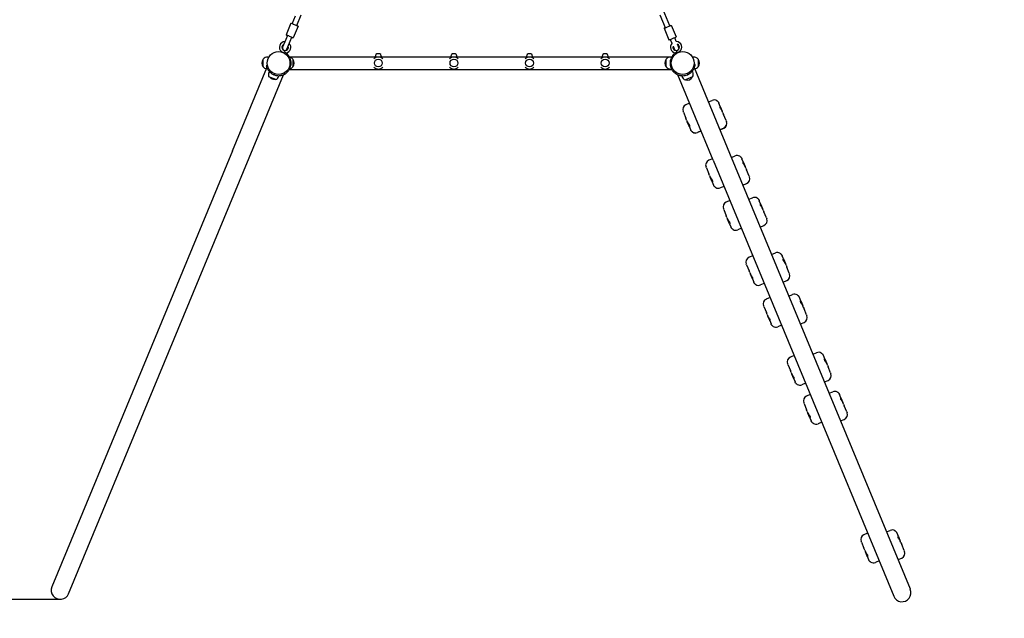
# Model space of a CAD drawing. Units: millimetres. Extents: x -867 to 10445, y -665 to 11721.
# Drawn here: x 3974 to 7256, y 1905 to 3899 of the extents above; entities that cross this region are included whole.
import ezdxf

# ---------------------------------------------------------------- set-up
doc = ezdxf.new("R2010")
doc.units = ezdxf.units.MM
for name, color, linetype in [('Dimensions', 7, 'Continuous'), ('Safetyarea', 131, 'Continuous'), ('Widoczne (ISO)', 255, 'Continuous')]:
    doc.layers.add(name, color=color, linetype=linetype)
doc.styles.get("Standard").update_dxf_attribs({"font": 'arial.ttf'})
doc.dimstyles.new('Leikkiset keinu', dxfattribs={"dimtxt": 150, "dimasz": 2.5, "dimexe": 0.06, "dimexo": 0.625, "dimtad": 0, "dimtih": 1, "dimtoh": 1, "dimdec": 0, "dimtxsty": 'Standard', "dimcen": 2.5, "dimadec": 0, "dimazin": 0, "dimtfac": 1, "dimtmove": 0, "dimatfit": 3, "dimfxl": 1, "dimarcsym": 0})

# ---------------------------------------------------------------- blocks, each defined once
blk = doc.blocks.new('*D8')
at = {"layer": 'Defpoints', "color": 0}
for p in [(4329.4, 10314.7), (-640.2, 445.5), (4329.4, 445.5)]:
    blk.add_point(p, dxfattribs=at)
at = {"layer": 'Dimensions', "color": 0, "lineweight": -2}
for p, q in [((4328.7, 10314.7), (-640.3, 10314.7)), ((-640.2, 10312.2), (-640.2, 5457.3)), ((-640.2, 448), (-640.2, 5302.9)), ((4328.7, 445.5), (-640.3, 445.5))]:
    blk.add_line(p, q, dxfattribs=at)
at = {"layer": 'Dimensions', "color": 0}
for points in [[(-639.8, 10312.2), (-640.6, 10312.2), (-640.2, 10314.7)], [(-640.6, 448), (-639.8, 448), (-640.2, 445.5)]]:
    blk.add_solid(points, dxfattribs=at)
at = {"layer": 'Dimensions', "color": 0, "insert": (-640.2, 5380.1), "char_height": 150, "attachment_point": 5}
blk.add_mtext('9869', dxfattribs=at)
blk = doc.blocks.new('*D9')
at = {"layer": 'Defpoints', "color": 0}
for p in [(575.8, 4199.1), (10445, 4199.1), (10445, -566.5)]:
    blk.add_point(p, dxfattribs=at)
at = {"layer": 'Dimensions', "color": 0, "lineweight": -2}
for p, q in [((575.8, 4198.5), (575.8, -566.5)), ((10445, 4198.5), (10445, -566.5)), ((578.3, -566.5), (5285.9, -566.5)), ((10442.5, -566.5), (5734.9, -566.5))]:
    blk.add_line(p, q, dxfattribs=at)
at = {"layer": 'Dimensions', "color": 0}
for points in [[(578.3, -566), (578.3, -566.9), (575.8, -566.5)], [(10442.5, -566.9), (10442.5, -566), (10445, -566.5)]]:
    blk.add_solid(points, dxfattribs=at)
at = {"layer": 'Dimensions', "color": 0, "insert": (5510.4, -566.5), "char_height": 150, "attachment_point": 5}
blk.add_mtext('9869', dxfattribs=at)
blk = doc.blocks.new('*D10')
at = {"layer": 'Defpoints', "color": 0}
for p in [(136.1, 8800.3), (4106.1, 8800.3), (4109.4, 1967.9)]:
    blk.add_point(p, dxfattribs=at)
at = {"layer": 'Dimensions', "color": 0, "lineweight": -2}
for p, q in [((4105.5, 8800.3), (136.1, 8800.3)), ((136.1, 8797.8), (136.1, 5461.3)), ((136.1, 1970.4), (136.1, 5306.9)), ((4108.8, 1967.9), (136.1, 1967.9))]:
    blk.add_line(p, q, dxfattribs=at)
at = {"layer": 'Dimensions', "color": 0}
for points in [[(136.5, 8797.8), (135.7, 8797.8), (136.1, 8800.3)], [(135.7, 1970.4), (136.5, 1970.4), (136.1, 1967.9)]]:
    blk.add_solid(points, dxfattribs=at)
at = {"layer": 'Dimensions', "color": 0, "insert": (136.1, 5384.1), "char_height": 150, "attachment_point": 5}
blk.add_mtext('6832', dxfattribs=at)
blk = doc.blocks.new('*D11')
at = {"layer": 'Defpoints', "color": 0}
for p in [(2090.2, 3975.9), (8922.6, 3979.2), (8922.6, 53.9)]:
    blk.add_point(p, dxfattribs=at)
at = {"layer": 'Dimensions', "color": 0, "lineweight": -2}
for p, q in [((2090.2, 3975.2), (2090.2, 53.8)), ((8922.6, 3978.5), (8922.6, 53.8)), ((2092.7, 53.9), (5282.4, 53.9)), ((8920.1, 53.9), (5730.4, 53.9))]:
    blk.add_line(p, q, dxfattribs=at)
at = {"layer": 'Dimensions', "color": 0}
for points in [[(2092.7, 54.3), (2092.7, 53.4), (2090.2, 53.9)], [(8920.1, 53.4), (8920.1, 54.3), (8922.6, 53.9)]]:
    blk.add_solid(points, dxfattribs=at)
at = {"layer": 'Dimensions', "color": 0, "insert": (5506.4, 53.9), "char_height": 150, "attachment_point": 5}
blk.add_mtext('6832', dxfattribs=at)

msp = doc.modelspace()

# ---------------------------------------------------------------- linework, layer by layer
at = {"layer": 'Safetyarea', "ltscale": 10, "flags": 128}
msp.add_lwpolyline([(5510.4, 9947.6, 0.543337), (2280.7, 8609.8, 0.543337), (942.9, 5380.1, 0.543337), (2280.7, 2150.4, 0.543337), (5510.4, 812.6, 0.543337), (8740.1, 2150.4, 0.543337), (10077.9, 5380.1, 0.543337), (8740.1, 8609.8, 0.543337)], format="xyb", close=True, dxfattribs=at)
at = {"layer": 'Widoczne (ISO)'}
for p, q in [((4882.6, 3885.4), (4893.5, 3911.8)), ((4897.4, 3879.2), (4912.4, 3915.5)), ((6126.2, 3872.4), (6108.8, 3914.6)), ((6141, 3878.5), (6118.7, 3932.4)), ((4877.9, 3887.2), (4861.9, 3848.4)), ((4901.9, 3877.2), (4885.9, 3838.4)), ((6126.2, 3872.4), (6126.2, 3872.5)), ((6145.6, 3880.6), (6145.6, 3880.5)), ((6145.6, 3880.5), (6161.7, 3841.6)), ((4866.5, 3846.5), (4861.1, 3833.6)), ((4861.9, 3848.4), (4861.8, 3848.3)), ((4875.9, 3827.5), (4881.3, 3840.4)), ((4881.3, 3840.4), (4881.2, 3840.2)), ((6121.6, 3870.5), (6121.6, 3870.6)), ((6121.6, 3870.5), (6137.7, 3831.7)), ((6162.5, 3826.7), (6157.1, 3839.7)), ((4861.1, 3833.6), (4850.3, 3807.5)), ((4865.1, 3801.4), (4875.9, 3827.5)), ((4885.8, 3838.3), (4885.9, 3838.4)), ((6142.3, 3833.5), (6147.7, 3820.6)), ((6147.7, 3820.6), (6147.9, 3820.1)), ((6151.6, 3811.1), (6157.4, 3797.2)), ((6162.7, 3826.2), (6162.5, 3826.7)), ((6172.2, 3803.3), (6166.4, 3817.2)), ((4801, 3774.6), (4804.7, 3774.6)), ((4845.9, 3791.5), (4846.4, 3792.9)), ((4856.9, 3791.6), (4855, 3788)), ((4874, 3775.6), (4874, 3774.4)), ((4874, 3775.6), (6146.7, 3775.6)), ((5168.6, 3785.5), (5168.6, 3785.5)), ((5170.1, 3785.5), (5170.1, 3785.5)), ((5420.6, 3785.5), (5420.6, 3785.5)), ((5422.1, 3785.5), (5422.1, 3785.5)), ((5672.6, 3785.5), (5672.6, 3785.5)), ((5674.1, 3785.5), (5674.1, 3785.5)), ((5924.6, 3785.5), (5924.6, 3785.5)), ((5926.1, 3785.5), (5926.1, 3785.5)), ((6143.7, 3774.6), (6146.8, 3774.6)), ((6146.7, 3774.6), (6146.7, 3775.6)), ((6163.8, 3791.6), (6164.1, 3791.6)), ((6165.9, 3788.1), (6164.1, 3791.6)), ((6174.9, 3791.5), (6174.3, 3792.9)), ((6219.7, 3774.6), (6216, 3774.6)), ((4785.9, 3741.6), (4785.9, 3767.6)), ((4785.9, 3741.6), (4785.9, 3767.6)), ((4800.1, 3745.7), (4796.2, 3744.8)), ((4875, 3754.5), (4879, 3754.5)), ((4884.2, 3767.6), (4884.2, 3741.6)), ((4884.2, 3767.6), (4884.2, 3741.6)), ((6128.5, 3741.6), (6128.5, 3767.6)), ((6128.5, 3741.6), (6128.5, 3767.6)), ((6145.7, 3754.6), (6141.8, 3754.6)), ((6225.5, 3750.3), (6221.5, 3750.7)), ((6234.9, 3767.6), (6234.9, 3741.6)), ((6234.9, 3767.6), (6234.9, 3741.6)), ((4683.3, 3461.7), (4798.1, 3738.9)), ((4738.7, 3438.7), (4853.5, 3715.9)), ((4798.1, 3738.9), (4798.1, 3738.9)), ((4827.8, 3699.7), (4804.7, 3709.2)), ((4804.8, 3722.4), (4806.3, 3726)), ((4822.5, 3719.4), (4821, 3715.9)), ((4837.1, 3709.1), (4838.6, 3712.6)), ((4853.5, 3715.9), (4853.5, 3715.9)), ((4854.9, 3721), (4856.7, 3717.6)), ((4856.9, 3717.6), (4856.7, 3717.6)), ((4874, 3734.7), (4874, 3733.6)), ((4874, 3733.6), (6146.7, 3733.6)), ((6143.7, 3734.6), (6146.8, 3734.6)), ((6146.7, 3733.6), (6146.7, 3734.6)), ((6285.3, 3430.8), (6167.2, 3715.9)), ((6180.5, 3709.9), (6179.4, 3712.8)), ((6216.8, 3708.5), (6192.8, 3698.6)), ((6216.8, 3708.5), (6192.8, 3698.6)), ((6198.2, 3719.4), (6199.7, 3715.8)), ((6217.5, 3725.3), (6216.3, 3728.1)), ((6340.8, 3453.8), (6222.7, 3738.9)), ((6206.6, 3620.8), (6194.4, 3615.7)), ((6269.7, 3625.3), (6282, 3630.3)), ((6309.1, 3609.9), (6304.7, 3620.6)), ((6309.1, 3609.9), (6315.5, 3594.5)), ((6186.1, 3590.6), (6185.1, 3593.2)), ((6186.1, 3590.6), (6194.5, 3570.5)), ((6317.7, 3589.1), (6315.5, 3594.5)), ((6317.7, 3589.1), (6320.2, 3583.2)), ((6328.5, 3563), (6320.2, 3583.2)), ((6196.9, 3564.5), (6194.5, 3570.5)), ((6196.9, 3564.5), (6199.2, 3559.1)), ((6205.5, 3543.8), (6199.2, 3559.1)), ((6205.5, 3543.8), (6210, 3533.1)), ((6328.5, 3563), (6329.6, 3560.5)), ((6329.6, 3560.5), (6329.8, 3559.9)), ((6210, 3533.1), (6210.2, 3532.5)), ((6244.9, 3528.4), (6232.7, 3523.3)), ((6245.2, 3527.8), (6232.9, 3522.7)), ((6308, 3532.9), (6320.2, 3537.9)), ((6308.2, 3532.3), (6320.5, 3537.4)), ((4683.3, 3461.7), (4081.7, 2009.4)), ((6942.4, 2001.4), (6340.8, 3453.8)), ((6346.3, 3440.5), (6358.5, 3445.6)), ((4137.1, 1986.4), (4738.7, 3438.7)), ((6283.2, 3436), (6270.9, 3430.9)), ((6285.3, 3430.8), (6886.9, 1978.5)), ((6385.7, 3425.1), (6381.2, 3435.8)), ((6385.7, 3425.1), (6392, 3409.8)), ((6262.7, 3405.9), (6261.6, 3408.4)), ((6262.7, 3405.9), (6271, 3385.7)), ((6273.5, 3379.8), (6271, 3385.7)), ((6273.5, 3379.8), (6275.7, 3374.4)), ((6394.3, 3404.4), (6392, 3409.8)), ((6394.3, 3404.4), (6396.7, 3398.4)), ((6405.1, 3378.3), (6396.7, 3398.4)), ((6282.1, 3359), (6275.7, 3374.4)), ((6282.1, 3359), (6286.5, 3348.3)), ((6384.5, 3348.1), (6396.8, 3353.2)), ((6405.1, 3378.3), (6406.1, 3375.7)), ((6321.5, 3343.6), (6309.2, 3338.5)), ((6341, 3296.3), (6328.8, 3291.3)), ((6404.1, 3300.8), (6416.4, 3305.9)), ((6443.5, 3285.4), (6439.1, 3296.1)), ((6443.5, 3285.4), (6449.9, 3270.1)), ((6320.5, 3266.2), (6319.5, 3268.7)), ((6320.5, 3266.2), (6328.9, 3246.1)), ((6452.1, 3264.7), (6449.9, 3270.1)), ((6452.1, 3264.7), (6454.6, 3258.7)), ((6462.9, 3238.6), (6454.6, 3258.7)), ((6331.3, 3240.1), (6328.9, 3246.1)), ((6331.3, 3240.1), (6333.6, 3234.7)), ((6339.9, 3219.3), (6333.6, 3234.7)), ((6339.9, 3219.3), (6344.3, 3208.7)), ((6462.9, 3238.6), (6464, 3236)), ((6379.3, 3204), (6367.1, 3198.9)), ((6442.4, 3208.4), (6454.6, 3213.5)), ((6480.2, 3117.1), (6492.5, 3122.2)), ((6396.6, 3082.5), (6395.5, 3085)), ((6417.1, 3112.6), (6404.9, 3107.6)), ((6519.6, 3101.8), (6515.2, 3112.4)), ((6519.6, 3101.8), (6526, 3086.4)), ((6528.2, 3081), (6526, 3086.4)), ((6396.6, 3082.5), (6404.9, 3062.4)), ((6407.4, 3056.4), (6404.9, 3062.4)), ((6407.4, 3056.4), (6409.6, 3051)), ((6528.2, 3081), (6530.7, 3075)), ((6539, 3054.9), (6530.7, 3075)), ((6539, 3054.9), (6540.1, 3052.4)), ((6416, 3035.6), (6409.6, 3051)), ((6416, 3035.6), (6420.4, 3025)), ((6455.4, 3020.3), (6443.1, 3015.2)), ((6518.5, 3024.7), (6530.7, 3029.8)), ((6474.8, 2973.5), (6462.5, 2968.4)), ((6537.9, 2978), (6550.1, 2983)), ((6577.2, 2962.6), (6572.8, 2973.3)), ((6577.2, 2962.6), (6583.6, 2947.2)), ((6454.2, 2943.3), (6453.2, 2945.9)), ((6454.2, 2943.3), (6462.6, 2923.2)), ((6465.1, 2917.2), (6462.6, 2923.2)), ((6585.8, 2941.8), (6583.6, 2947.2)), ((6585.8, 2941.8), (6588.3, 2935.9)), ((6596.6, 2915.7), (6588.3, 2935.9)), ((6465.1, 2917.2), (6467.3, 2911.8)), ((6473.7, 2896.5), (6467.3, 2911.8)), ((6473.7, 2896.5), (6478.1, 2885.8)), ((6576.1, 2885.6), (6588.4, 2890.6)), ((6596.6, 2915.7), (6597.7, 2913.2)), ((6513, 2881.1), (6500.8, 2876)), ((6618, 2784.5), (6630.2, 2789.6)), ((6554.9, 2780.1), (6542.6, 2775)), ((6657.4, 2769.2), (6652.9, 2779.8)), ((6657.4, 2769.2), (6663.7, 2753.8)), ((6534.4, 2749.9), (6533.3, 2752.4)), ((6534.4, 2749.9), (6542.7, 2729.8)), ((6545.2, 2723.8), (6542.7, 2729.8)), ((6545.2, 2723.8), (6547.4, 2718.4)), ((6666, 2748.4), (6663.7, 2753.8)), ((6666, 2748.4), (6668.4, 2742.4)), ((6676.8, 2722.3), (6668.4, 2742.4)), ((6553.8, 2703), (6547.4, 2718.4)), ((6553.8, 2703), (6558.2, 2692.4)), ((6656.2, 2692.1), (6668.5, 2697.2)), ((6676.8, 2722.3), (6677.8, 2719.8)), ((6593.2, 2687.7), (6580.9, 2682.6)), ((6671.8, 2654.6), (6684, 2659.7)), ((6608.7, 2650.1), (6596.5, 2645.1)), ((6711.2, 2639.2), (6706.8, 2649.9)), ((6711.2, 2639.2), (6717.5, 2623.9)), ((6588.2, 2620), (6587.1, 2622.5)), ((6588.2, 2620), (6596.5, 2599.8)), ((6599, 2593.9), (6596.5, 2599.8)), ((6599, 2593.9), (6601.2, 2588.5)), ((6719.8, 2618.5), (6717.5, 2623.9)), ((6719.8, 2618.5), (6722.2, 2612.5)), ((6730.6, 2592.4), (6722.2, 2612.5)), ((6730.6, 2592.4), (6731.6, 2589.8)), ((6607.6, 2573.1), (6601.2, 2588.5)), ((6607.6, 2573.1), (6612, 2562.4)), ((6710.1, 2562.2), (6722.3, 2567.3)), ((6647, 2557.7), (6634.7, 2552.7)), ((6800, 2188.2), (6787.8, 2183.1)), ((6863.1, 2192.7), (6875.4, 2197.7)), ((6902.5, 2177.3), (6898.1, 2188)), ((6902.5, 2177.3), (6908.9, 2161.9)), ((6779.5, 2158), (6778.5, 2160.6)), ((6779.5, 2158), (6787.9, 2137.9)), ((6790.3, 2131.9), (6787.9, 2137.9)), ((6911.1, 2156.5), (6908.9, 2161.9)), ((6911.1, 2156.5), (6913.6, 2150.6)), ((6921.9, 2130.4), (6913.6, 2150.6)), ((6790.3, 2131.9), (6792.6, 2126.5)), ((6798.9, 2111.2), (6792.6, 2126.5)), ((6798.9, 2111.2), (6803.4, 2100.5)), ((6901.4, 2100.3), (6913.6, 2105.3)), ((6921.9, 2130.4), (6923, 2127.9)), ((6838.3, 2095.8), (6826.1, 2090.7))]:
    msp.add_line(p, q, dxfattribs=at)
for centre, radius in [((4837, 3754.6), 38), ((4837, 3754.6), 38), ((6183.7, 3754.6), 38), ((6183.7, 3754.6), 38), ((5169.4, 3754.6), 13), ((5169.4, 3754.6), 13), ((5421.4, 3754.6), 13), ((5421.4, 3754.6), 13), ((5673.4, 3754.6), 13), ((5673.4, 3754.6), 13), ((5925.4, 3754.6), 13), ((5925.4, 3754.6), 13)]:
    msp.add_circle(centre, radius, dxfattribs=at)
for centre, radius, start, end in [((4858.9, 3807.2), 19, 92.4011, 229.3581), ((4858.9, 3807.2), 11, 114.1583, 20.8418), ((4857.7, 3804.4), 8, 157.5, 245.7551), ((4858.9, 3807.2), 19, 279.0405, 42.599), ((6161.9, 3807.2), 19, 136.9004, 260.9583), ((6161.9, 3807.2), 11, 158.5884, 66.4117), ((6161.9, 3807.2), 19, 310.642, 88.0997), ((4801, 3754.6), 20, 90, 139.4584), ((4857.7, 3804.4), 8, 249.2449, 337.5), ((4869, 3754.6), 20, 40.5416, 74.5959), ((5169.4, 3754.6), 20, 42.8494, 137.1506), ((5169.4, 3771.6), 14, 93.0709, 124.7719), ((5169.4, 3771.6), 14, 86.9247, 93.0753), ((5169.4, 3771.6), 14, 55.2281, 86.9291), ((5421.4, 3754.6), 20, 42.8494, 137.1506), ((5421.4, 3771.6), 14, 93.0709, 124.7719), ((5421.4, 3771.6), 14, 86.9247, 93.0753), ((5421.4, 3771.6), 14, 55.2281, 86.9291), ((5673.4, 3754.6), 20, 42.8494, 137.1506), ((5673.4, 3771.6), 14, 93.0709, 124.7719), ((5673.4, 3771.6), 14, 86.9247, 93.0753), ((5673.4, 3771.6), 14, 55.2281, 86.9291), ((5925.4, 3754.6), 20, 42.8494, 137.1506), ((5925.4, 3771.6), 14, 93.0709, 124.7719), ((5925.4, 3771.6), 14, 86.9247, 93.0753), ((5925.4, 3771.6), 14, 55.2281, 86.9291), ((6143.7, 3754.6), 20, 90, 139.4584), ((6219.7, 3754.6), 20, 40.5416, 90), ((4801, 3754.6), 20, 139.4584, 220.5416), ((4801, 3754.6), 20, 220.5416, 256.8801), ((4869, 3754.6), 20, 285.4041, 319.4584), ((4837, 3754.6), 42, 359.7332, 0), ((4869, 3754.6), 20, 319.4584, 40.5416), ((5169.4, 3754.6), 20, 222.8494, 317.1506), ((5421.4, 3754.6), 20, 222.8494, 317.1506), ((5673.4, 3754.6), 20, 222.8494, 317.1506), ((5925.4, 3754.6), 20, 222.8494, 317.1506), ((6143.7, 3754.6), 20, 139.4584, 220.5416), ((6143.7, 3754.6), 20, 220.5416, 270), ((6183.7, 3754.6), 42, 179.7332, 180), ((6219.7, 3754.6), 20, 283.1199, 319.4584), ((6219.7, 3754.6), 20, 319.4584, 40.5416), ((4821, 3715.7), 17.5, 157.5, 201.9153), ((4835.7, 3736.1), 40.1, 223.8173, 239.1828), ((4837, 3754.6), 42, 247.2683, 247.7318), ((4821, 3715.7), 17.5, 293.0847, 337.5), ((6199, 3717.6), 20, 202.5, 251.9584), ((6199, 3717.6), 20, 251.9584, 333.0416), ((6183.7, 3754.6), 42, 292.2331, 292.5), ((6199, 3717.6), 20, 333.0416, 22.5), ((4825, 3740.5), 40.1, 255.8172, 271.1827), ((6201, 3599.8), 17.2, 112.5, 202.5), ((6288.6, 3614.4), 17.2, 59.3369, 112.5), ((6313.6, 3553.9), 17.2, 292.5, 22.5), ((6313.9, 3553.3), 17.2, 292.5, 22.5), ((6226.1, 3539.3), 17.2, 239.3369, 292.5), ((6226.3, 3538.7), 17.2, 239.3369, 292.5), ((6365.1, 3429.6), 17.2, 59.3369, 112.5), ((6277.5, 3415), 17.2, 112.5, 202.5), ((6390.2, 3369.1), 17.2, 292.5, 22.5), ((6302.6, 3354.5), 17.2, 239.3369, 292.5), ((6335.4, 3275.3), 17.2, 112.5, 202.5), ((6423, 3290), 17.2, 59.3369, 112.5), ((6448, 3229.4), 17.2, 292.5, 22.5), ((6360.5, 3214.8), 17.2, 239.3369, 292.5), ((6499.1, 3106.3), 17.2, 59.3369, 112.5), ((6411.5, 3091.6), 17.2, 112.5, 202.5), ((6524.1, 3045.8), 17.2, 292.5, 22.5), ((6436.5, 3031.1), 17.2, 239.3369, 292.5), ((6469.1, 2952.5), 17.2, 112.5, 202.5), ((6556.7, 2967.1), 17.2, 59.3369, 112.5), ((6581.8, 2906.6), 17.2, 292.5, 22.5), ((6494.2, 2892), 17.2, 239.3369, 292.5), ((6636.8, 2773.7), 17.2, 59.3369, 112.5), ((6549.2, 2759), 17.2, 112.5, 202.5), ((6661.9, 2713.2), 17.2, 292.5, 22.5), ((6574.3, 2698.5), 17.2, 239.3369, 292.5), ((6690.6, 2643.7), 17.2, 59.3369, 112.5), ((6603.1, 2629.1), 17.2, 112.5, 202.5), ((6715.7, 2583.2), 17.2, 292.5, 22.5), ((6628.1, 2568.6), 17.2, 239.3369, 292.5), ((6882, 2181.8), 17.2, 59.3369, 112.5), ((6794.4, 2167.2), 17.2, 112.5, 202.5), ((6907, 2121.3), 17.2, 292.5, 22.5), ((6819.5, 2106.7), 17.2, 239.3369, 292.5), ((4109.4, 1997.9), 30, 157.5, 337.5), ((6914.6, 1989.9), 30, 202.5, 22.5)]:
    msp.add_arc(centre, radius, start, end, dxfattribs=at)
for centre, major_axis, ratio, start_param, end_param in [((4889.9, 3882.2), (12, -5), 0.008586, 0, 3.141593), ((6133.6, 3875.5), (12, 5), 0.007652, 3.141593, 6.283185), ((6133.6, 3875.6), (-12, -5), 0.007652, 5.375263, 6.283185), ((6133.6, 3875.5), (7.39, 3.06), 0.007652, 3.141593, 6.283185), ((6133.6, 3875.6), (12, 5), 0.007652, 0, 0.907923), ((4873.8, 3843.3), (-12, 5), 0.008586, 0, 0.907923), ((4873.9, 3843.4), (12, -5), 0.008586, 0, 3.141593), ((4873.8, 3843.3), (12, -5), 0.008586, 5.375263, 6.283185), ((6149.7, 3836.7), (12, 5), 0.007652, 3.141593, 6.283185)]:
    msp.add_ellipse(centre, major_axis=major_axis, ratio=ratio, start_param=start_param, end_param=end_param, dxfattribs=at)
for points, knots in [([(4851.6, 3789.7), (4850.9, 3789.9), (4850.2, 3790.3), (4848.9, 3791), (4848.3, 3791.4), (4847.4, 3792), (4847, 3792.3), (4846.6, 3792.7), (4846.5, 3792.7), (4846.5, 3792.8)], [0.9108212, 0.9108212, 0.9108212, 0.9108212, 1.1384844, 1.1384844, 1.3661477, 1.3661477, 1.593895, 1.593895, 1.7233648, 1.7233648, 1.7233648, 1.7233648]), ([(4855.3, 3788.5), (4854.9, 3788.6), (4854.3, 3788.8), (4853.1, 3789.1), (4852.3, 3789.4), (4851.6, 3789.7)], [4.1505167, 4.1505167, 4.1505167, 4.1505167, 4.3264427, 4.3264427, 4.554106, 4.554106, 4.554106, 4.554106]), ([(4879, 3754.6), (4879, 3757.3), (4878.8, 3760), (4877.7, 3765.7), (4876.7, 3768.7), (4875, 3772.7), (4874.4, 3773.9), (4873.1, 3776.2), (4872.4, 3777.3), (4870.9, 3779.5), (4870.1, 3780.5), (4868.6, 3782.3), (4867.9, 3783.1), (4865.8, 3785.2), (4864.4, 3786.5), (4861.9, 3788.4), (4860.8, 3789.2), (4858.9, 3790.5), (4858.1, 3790.9), (4857.2, 3791.4), (4856.9, 3791.6), (4856.9, 3791.6)], [5.75265, 5.75265, 5.75265, 5.75265, 6.541055, 6.541055, 7.47387, 7.47387, 7.872617, 7.872617, 8.271364, 8.271364, 8.670111, 8.670111, 9.068858, 9.068858, 9.835546, 9.835546, 10.602233, 10.602233, 11.36892, 11.36892, 12.135607, 12.135607, 12.135607, 12.135607]), ([(5161.4, 3783.1), (5161.4, 3783.1), (5161.3, 3782.8), (5161, 3782), (5160.8, 3781.3), (5160.3, 3779.9), (5160, 3778.9), (5159.4, 3777.1), (5159.2, 3776.3), (5159, 3775.6)], [2.613788, 2.613788, 2.613788, 2.613788, 2.933911, 2.933911, 3.254034, 3.254034, 3.589904, 3.589904, 3.823502, 3.823502, 3.823502, 3.823502]), ([(5179.8, 3775.6), (5179.6, 3776.3), (5179.4, 3777.1), (5178.8, 3778.9), (5178.5, 3779.9), (5178, 3781.3), (5177.8, 3782), (5177.4, 3782.8), (5177.4, 3783.1), (5177.4, 3783.1)], [1.404075, 1.404075, 1.404075, 1.404075, 1.637673, 1.637673, 1.973543, 1.973543, 2.293665, 2.293665, 2.613788, 2.613788, 2.613788, 2.613788]), ([(5413.4, 3783.1), (5413.4, 3783.1), (5413.3, 3782.8), (5413, 3782), (5412.8, 3781.3), (5412.3, 3779.9), (5412, 3778.9), (5411.4, 3777.1), (5411.2, 3776.3), (5411, 3775.6)], [2.613788, 2.613788, 2.613788, 2.613788, 2.933911, 2.933911, 3.254034, 3.254034, 3.589904, 3.589904, 3.823502, 3.823502, 3.823502, 3.823502]), ([(5431.8, 3775.6), (5431.6, 3776.3), (5431.4, 3777.1), (5430.8, 3778.9), (5430.5, 3779.9), (5430, 3781.3), (5429.8, 3782), (5429.4, 3782.8), (5429.4, 3783.1), (5429.4, 3783.1)], [1.404075, 1.404075, 1.404075, 1.404075, 1.637673, 1.637673, 1.973543, 1.973543, 2.293665, 2.293665, 2.613788, 2.613788, 2.613788, 2.613788]), ([(5665.4, 3783.1), (5665.4, 3783.1), (5665.3, 3782.8), (5665, 3782), (5664.8, 3781.3), (5664.3, 3779.9), (5664, 3778.9), (5663.4, 3777.1), (5663.2, 3776.3), (5663, 3775.6)], [2.613788, 2.613788, 2.613788, 2.613788, 2.933911, 2.933911, 3.254034, 3.254034, 3.589904, 3.589904, 3.823502, 3.823502, 3.823502, 3.823502]), ([(5683.8, 3775.6), (5683.6, 3776.3), (5683.4, 3777.1), (5682.8, 3778.9), (5682.5, 3779.9), (5682, 3781.3), (5681.8, 3782), (5681.4, 3782.8), (5681.4, 3783.1), (5681.4, 3783.1)], [1.404075, 1.404075, 1.404075, 1.404075, 1.637673, 1.637673, 1.973543, 1.973543, 2.293665, 2.293665, 2.613788, 2.613788, 2.613788, 2.613788]), ([(5917.4, 3783.1), (5917.4, 3783.1), (5917.3, 3782.8), (5917, 3782), (5916.8, 3781.3), (5916.3, 3779.9), (5916, 3778.9), (5915.4, 3777.1), (5915.2, 3776.3), (5915, 3775.6)], [2.613788, 2.613788, 2.613788, 2.613788, 2.933911, 2.933911, 3.254034, 3.254034, 3.589904, 3.589904, 3.823502, 3.823502, 3.823502, 3.823502]), ([(5935.8, 3775.6), (5935.6, 3776.3), (5935.4, 3777.1), (5934.8, 3778.9), (5934.5, 3779.9), (5934, 3781.3), (5933.8, 3782), (5933.4, 3782.8), (5933.4, 3783.1), (5933.4, 3783.1)], [1.404075, 1.404075, 1.404075, 1.404075, 1.637673, 1.637673, 1.973543, 1.973543, 2.293665, 2.293665, 2.613788, 2.613788, 2.613788, 2.613788]), ([(6163.8, 3791.6), (6163.7, 3791.5), (6163.5, 3791.4), (6162.8, 3791), (6162.1, 3790.6), (6160.2, 3789.3), (6159, 3788.6), (6156.5, 3786.6), (6155.1, 3785.4), (6153, 3783.2), (6152.3, 3782.4), (6150.7, 3780.6), (6150, 3779.6), (6148.5, 3777.5), (6147.8, 3776.4), (6146.5, 3774.1), (6145.9, 3772.9), (6144.1, 3768.9), (6143.2, 3765.9), (6142, 3760.2), (6141.7, 3757.5), (6141.7, 3754.7)], [12.537655, 12.537655, 12.537655, 12.537655, 12.928661, 12.928661, 13.695348, 13.695348, 14.462035, 14.462035, 15.228723, 15.228723, 15.62747, 15.62747, 16.026216, 16.026216, 16.424963, 16.424963, 16.82371, 16.82371, 17.756526, 17.756526, 18.544931, 18.544931, 18.544931, 18.544931]), ([(6165.6, 3792.8), (6165.5, 3792.8), (6165.5, 3792.8), (6164.9, 3793), (6164.4, 3793.2), (6163.6, 3793.3), (6163.3, 3793.3), (6163, 3793.3)], [0.47778, 0.47778, 0.47778, 0.47778, 0.4951508, 0.4951508, 0.6487887, 0.6487887, 0.7448124, 0.7448124, 0.7448124, 0.7448124]), ([(6169.2, 3789.7), (6168.5, 3789.4), (6167.7, 3789.1), (6166.5, 3788.8), (6166, 3788.7), (6165.6, 3788.6)], [2.7324636, 2.7324636, 2.7324636, 2.7324636, 2.9601268, 2.9601268, 3.1129226, 3.1129226, 3.1129226, 3.1129226]), ([(6169.2, 3789.7), (6169.2, 3789.7), (6169.2, 3789.7), (6169.2, 3789.7), (6169.2, 3789.7), (6169.2, 3789.7), (6169.2, 3789.7), (6169.2, 3789.7), (6169.2, 3789.7), (6169.2, 3789.7), (6169.2, 3789.7), (6169.2, 3789.7), (6169.2, 3789.7), (6169.2, 3789.7), (6169.2, 3789.7), (6169.2, 3789.7), (6169.2, 3789.7), (6169.2, 3789.7), (6169.1, 3789.7), (6169.1, 3789.7), (6169.1, 3789.7), (6169.1, 3789.7), (6169.1, 3789.7), (6169.1, 3789.7), (6169.1, 3789.7), (6169, 3789.8), (6169, 3789.8), (6168.9, 3789.9), (6168.8, 3790), (6168.7, 3790.1), (6168.7, 3790.2), (6168.4, 3790.4), (6168.3, 3790.6), (6167.9, 3791), (6167.7, 3791.2), (6167.5, 3791.4)], [-0.0000043, -0.0000043, -0.0000043, -0.0000043, 0, 0, 0.0000095, 0.0000095, 0.0000234, 0.0000234, 0.0000511, 0.0000511, 0.0001066, 0.0001066, 0.0002176, 0.0002176, 0.0004396, 0.0004396, 0.0008836, 0.0008836, 0.0017716, 0.0017716, 0.0035476, 0.0035476, 0.0070995, 0.0070995, 0.0142034, 0.0142034, 0.0284112, 0.0284112, 0.0568268, 0.0568268, 0.0796037, 0.0796037, 0.1592124, 0.1592124, 0.2390555, 0.2390555, 0.2390555, 0.2390555]), ([(6174.3, 3792.8), (6174.2, 3792.7), (6174.1, 3792.7), (6173.7, 3792.3), (6173.3, 3792), (6172.5, 3791.4), (6171.9, 3791), (6170.6, 3790.3), (6169.9, 3789.9), (6169.2, 3789.7)], [1.9199199, 1.9199199, 1.9199199, 1.9199199, 2.0493897, 2.0493897, 2.2771371, 2.2771371, 2.5048003, 2.5048003, 2.7324636, 2.7324636, 2.7324636, 2.7324636]), ([(4796.2, 3744.8), (4796.2, 3744.8), (4796.3, 3744.5), (4796.6, 3743.4), (4796.8, 3742.5), (4797.5, 3740.4), (4798, 3739), (4799.3, 3736), (4800.2, 3734.3), (4801.8, 3731.7), (4802.4, 3730.8), (4803.8, 3728.9), (4804.6, 3727.9), (4806.3, 3725.9), (4807.2, 3725), (4809.1, 3723.1), (4810.1, 3722.3), (4813.5, 3719.6), (4816.2, 3718), (4819.6, 3716.3), (4820.2, 3716.1), (4820.8, 3715.8)], [10.561578, 10.561578, 10.561578, 10.561578, 11.311097, 11.311097, 12.060617, 12.060617, 12.810137, 12.810137, 13.559656, 13.559656, 13.948615, 13.948615, 14.337574, 14.337574, 14.726533, 14.726533, 15.115492, 15.115492, 16.037471, 16.037471, 16.230112, 16.230112, 16.230112, 16.230112]), ([(4856.9, 3717.6), (4857, 3717.6), (4857.2, 3717.7), (4858, 3718.1), (4858.7, 3718.6), (4860.6, 3719.8), (4861.7, 3720.5), (4864.3, 3722.5), (4865.6, 3723.7), (4867.7, 3725.9), (4868.5, 3726.7), (4870, 3728.5), (4870.8, 3729.5), (4872.3, 3731.6), (4873, 3732.7), (4874.3, 3735.1), (4874.9, 3736.2), (4876.6, 3740.2), (4877.6, 3743.2), (4878.8, 3748.9), (4879, 3751.6), (4879, 3754.4)], [12.537655, 12.537655, 12.537655, 12.537655, 12.928661, 12.928661, 13.695348, 13.695348, 14.462035, 14.462035, 15.228723, 15.228723, 15.62747, 15.62747, 16.026216, 16.026216, 16.424963, 16.424963, 16.82371, 16.82371, 17.756526, 17.756526, 18.544931, 18.544931, 18.544931, 18.544931]), ([(6141.7, 3754.6), (6141.7, 3751.8), (6142, 3749.1), (6143.1, 3743.4), (6144.1, 3740.4), (6145.8, 3736.4), (6146.4, 3735.2), (6147.7, 3732.9), (6148.4, 3731.8), (6149.9, 3729.6), (6150.6, 3728.7), (6152.1, 3726.8), (6152.9, 3726), (6155, 3723.9), (6156.3, 3722.7), (6158.9, 3720.7), (6160, 3719.9), (6161.9, 3718.7), (6162.6, 3718.2), (6163.4, 3717.8), (6163.6, 3717.7), (6163.7, 3717.6)], [5.75265, 5.75265, 5.75265, 5.75265, 6.541055, 6.541055, 7.47387, 7.47387, 7.872617, 7.872617, 8.271364, 8.271364, 8.670111, 8.670111, 9.068858, 9.068858, 9.835546, 9.835546, 10.602233, 10.602233, 11.36892, 11.36892, 11.829495, 11.829495, 11.829495, 11.829495]), ([(6199.8, 3715.7), (6202.3, 3716.8), (6204.7, 3718.1), (6209.6, 3721.3), (6212, 3723.4), (6215, 3726.5), (6215.8, 3727.5), (6217.5, 3729.6), (6218.3, 3730.6), (6219.7, 3732.8), (6220.3, 3733.9), (6221.4, 3736), (6221.9, 3737), (6223.1, 3739.7), (6223.7, 3741.5), (6224.5, 3744.6), (6224.8, 3745.9), (6225.2, 3748.1), (6225.3, 3749), (6225.5, 3750.1), (6225.5, 3750.3), (6225.5, 3750.3)], [5.75265, 5.75265, 5.75265, 5.75265, 6.541055, 6.541055, 7.47387, 7.47387, 7.872617, 7.872617, 8.271364, 8.271364, 8.670111, 8.670111, 9.068858, 9.068858, 9.835546, 9.835546, 10.602233, 10.602233, 11.36892, 11.36892, 12.135607, 12.135607, 12.135607, 12.135607]), ([(4821.1, 3715.7), (4821.7, 3715.4), (4822.4, 3715.2), (4826, 3713.9), (4829, 3713.2), (4833.3, 3712.7), (4834.6, 3712.6), (4837.2, 3712.5), (4838.6, 3712.6), (4841.1, 3712.7), (4842.4, 3712.9), (4844.8, 3713.2), (4845.9, 3713.5), (4848.8, 3714.2), (4850.6, 3714.8), (4853.7, 3715.9), (4855, 3716.5), (4856.3, 3717.2), (4856.6, 3717.4), (4856.9, 3717.6)], [4.892611, 4.892611, 4.892611, 4.892611, 5.085252, 5.085252, 6.007231, 6.007231, 6.39619, 6.39619, 6.785149, 6.785149, 7.174108, 7.174108, 7.563067, 7.563067, 8.312586, 8.312586, 9.062106, 9.062106, 9.308227, 9.308227, 9.308227, 9.308227]), ([(6163.7, 3717.6), (6165, 3716.9), (6166.4, 3716.2), (6168.9, 3715.2), (6170, 3714.8), (6172.3, 3714.1), (6173.5, 3713.8), (6176, 3713.2), (6177.3, 3713), (6179.9, 3712.7), (6181.3, 3712.6), (6185.6, 3712.5), (6188.7, 3712.7), (6194.5, 3713.9), (6197.1, 3714.6), (6199.6, 3715.7)], [14.566344, 14.566344, 14.566344, 14.566344, 15.228723, 15.228723, 15.62747, 15.62747, 16.026216, 16.026216, 16.424963, 16.424963, 16.82371, 16.82371, 17.756526, 17.756526, 18.544931, 18.544931, 18.544931, 18.544931]), ([(6297.4, 3629.2), (6298.1, 3628.8), (6298.8, 3628.3), (6300.1, 3627.2), (6300.7, 3626.7), (6301.7, 3625.5), (6302.2, 3624.9), (6303.1, 3623.7), (6303.4, 3623.1), (6304.1, 3621.8), (6304.4, 3621.2), (6304.7, 3620.6)], [0.7609721, 0.7609721, 0.7609721, 0.7609721, 0.8979224, 0.8979224, 1.0348726, 1.0348726, 1.1718229, 1.1718229, 1.3087732, 1.3087732, 1.4457234, 1.4457234, 1.4457234, 1.4457234]), ([(6315.5, 3594.5), (6315.3, 3595), (6315, 3595.5), (6314.3, 3596.8), (6313.8, 3597.6), (6312.4, 3599.6), (6311.4, 3600.9), (6310.1, 3602.8), (6309.4, 3603.8), (6308.4, 3606), (6308.3, 3606.9), (6308.2, 3608.4), (6308.3, 3609.2), (6308.6, 3609.9), (6308.8, 3610.1), (6309, 3610.1), (6309.1, 3610), (6309.1, 3609.9)], [-2.504007, -2.504007, -2.504007, -2.504007, -2.314343, -2.314343, -2.033806, -2.033806, -1.569041, -1.569041, -1.281788, -1.281788, -0.98409, -0.98409, -0.514898, -0.514898, -0.215552, -0.215552, 0, 0, 0, 0]), ([(6199.2, 3559.1), (6199.4, 3558.6), (6199.6, 3558.1), (6200.3, 3556.8), (6200.8, 3556.1), (6202.3, 3554), (6203.2, 3552.8), (6204.6, 3550.9), (6205.3, 3549.9), (6206.2, 3547.6), (6206.4, 3546.8), (6206.5, 3545.3), (6206.3, 3544.5), (6206, 3543.7), (6205.9, 3543.6), (6205.7, 3543.6), (6205.6, 3543.6), (6205.5, 3543.8)], [-2.504007, -2.504007, -2.504007, -2.504007, -2.314343, -2.314343, -2.033806, -2.033806, -1.569041, -1.569041, -1.281788, -1.281788, -0.98409, -0.98409, -0.514898, -0.514898, -0.215552, -0.215552, 0, 0, 0, 0]), ([(6217.3, 3524.4), (6216.5, 3524.9), (6215.8, 3525.4), (6214.6, 3526.4), (6214, 3527), (6212.9, 3528.1), (6212.4, 3528.7), (6211.6, 3529.9), (6211.2, 3530.6), (6210.5, 3531.8), (6210.2, 3532.5), (6210, 3533.1)], [0.7609721, 0.7609721, 0.7609721, 0.7609721, 0.8979224, 0.8979224, 1.0348726, 1.0348726, 1.1718229, 1.1718229, 1.3087732, 1.3087732, 1.4457234, 1.4457234, 1.4457234, 1.4457234]), ([(6217.5, 3523.8), (6216.8, 3524.3), (6216.1, 3524.8), (6214.8, 3525.8), (6214.2, 3526.4), (6213.2, 3527.5), (6212.7, 3528.1), (6211.8, 3529.4), (6211.4, 3530), (6210.8, 3531.2), (6210.5, 3531.9), (6210.2, 3532.5)], [0.7609721, 0.7609721, 0.7609721, 0.7609721, 0.8979224, 0.8979224, 1.0348726, 1.0348726, 1.1718229, 1.1718229, 1.3087732, 1.3087732, 1.4457234, 1.4457234, 1.4457234, 1.4457234]), ([(6373.9, 3444.5), (6374.7, 3444), (6375.4, 3443.5), (6376.6, 3442.5), (6377.2, 3441.9), (6378.3, 3440.8), (6378.7, 3440.2), (6379.6, 3438.9), (6380, 3438.3), (6380.7, 3437.1), (6381, 3436.4), (6381.2, 3435.8)], [0.7609721, 0.7609721, 0.7609721, 0.7609721, 0.8979224, 0.8979224, 1.0348726, 1.0348726, 1.1718229, 1.1718229, 1.3087732, 1.3087732, 1.4457234, 1.4457234, 1.4457234, 1.4457234]), ([(6392, 3409.8), (6391.8, 3410.2), (6391.6, 3410.8), (6390.8, 3412), (6390.3, 3412.8), (6388.9, 3414.9), (6387.9, 3416.1), (6386.6, 3418), (6385.9, 3419), (6385, 3421.2), (6384.8, 3422.1), (6384.7, 3423.6), (6384.9, 3424.4), (6385.2, 3425.1), (6385.3, 3425.3), (6385.5, 3425.3), (6385.6, 3425.3), (6385.7, 3425.1)], [-2.504007, -2.504007, -2.504007, -2.504007, -2.314343, -2.314343, -2.033806, -2.033806, -1.569041, -1.569041, -1.281788, -1.281788, -0.98409, -0.98409, -0.514898, -0.514898, -0.215552, -0.215552, 0, 0, 0, 0]), ([(6275.7, 3374.4), (6275.9, 3373.9), (6276.2, 3373.3), (6276.9, 3372.1), (6277.4, 3371.3), (6278.8, 3369.2), (6279.8, 3368), (6281.1, 3366.1), (6281.8, 3365.1), (6282.8, 3362.9), (6282.9, 3362), (6283, 3360.5), (6282.8, 3359.7), (6282.5, 3359), (6282.4, 3358.8), (6282.2, 3358.8), (6282.1, 3358.9), (6282.1, 3359)], [-2.504007, -2.504007, -2.504007, -2.504007, -2.314343, -2.314343, -2.033806, -2.033806, -1.569041, -1.569041, -1.281788, -1.281788, -0.98409, -0.98409, -0.514898, -0.514898, -0.215552, -0.215552, 0, 0, 0, 0]), ([(6293.8, 3339.6), (6293.1, 3340.1), (6292.4, 3340.6), (6291.1, 3341.6), (6290.5, 3342.2), (6289.4, 3343.4), (6289, 3344), (6288.1, 3345.2), (6287.7, 3345.8), (6287.1, 3347), (6286.8, 3347.7), (6286.5, 3348.3)], [0.7609721, 0.7609721, 0.7609721, 0.7609721, 0.8979224, 0.8979224, 1.0348726, 1.0348726, 1.1718229, 1.1718229, 1.3087732, 1.3087732, 1.4457234, 1.4457234, 1.4457234, 1.4457234]), ([(6431.8, 3304.8), (6432.5, 3304.4), (6433.2, 3303.9), (6434.5, 3302.8), (6435.1, 3302.2), (6436.1, 3301.1), (6436.6, 3300.5), (6437.5, 3299.3), (6437.8, 3298.7), (6438.5, 3297.4), (6438.8, 3296.8), (6439.1, 3296.1)], [0.7609721, 0.7609721, 0.7609721, 0.7609721, 0.8979224, 0.8979224, 1.0348726, 1.0348726, 1.1718229, 1.1718229, 1.3087732, 1.3087732, 1.4457234, 1.4457234, 1.4457234, 1.4457234]), ([(6449.9, 3270.1), (6449.7, 3270.6), (6449.4, 3271.1), (6448.7, 3272.4), (6448.2, 3273.2), (6446.8, 3275.2), (6445.8, 3276.4), (6444.4, 3278.4), (6443.8, 3279.3), (6442.8, 3281.6), (6442.7, 3282.4), (6442.6, 3284), (6442.7, 3284.7), (6443, 3285.5), (6443.2, 3285.6), (6443.4, 3285.7), (6443.4, 3285.6), (6443.5, 3285.4)], [-2.504007, -2.504007, -2.504007, -2.504007, -2.314343, -2.314343, -2.033806, -2.033806, -1.569041, -1.569041, -1.281788, -1.281788, -0.98409, -0.98409, -0.514898, -0.514898, -0.215552, -0.215552, 0, 0, 0, 0]), ([(6333.6, 3234.7), (6333.8, 3234.2), (6334, 3233.7), (6334.7, 3232.4), (6335.2, 3231.6), (6336.7, 3229.6), (6337.6, 3228.3), (6339, 3226.4), (6339.6, 3225.4), (6340.6, 3223.2), (6340.7, 3222.3), (6340.8, 3220.8), (6340.7, 3220.1), (6340.4, 3219.3), (6340.3, 3219.1), (6340.1, 3219.1), (6340, 3219.2), (6339.9, 3219.3)], [-2.504007, -2.504007, -2.504007, -2.504007, -2.314343, -2.314343, -2.033806, -2.033806, -1.569041, -1.569041, -1.281788, -1.281788, -0.98409, -0.98409, -0.514898, -0.514898, -0.215552, -0.215552, 0, 0, 0, 0]), ([(6351.7, 3200), (6350.9, 3200.4), (6350.2, 3200.9), (6348.9, 3202), (6348.4, 3202.5), (6347.3, 3203.7), (6346.8, 3204.3), (6346, 3205.5), (6345.6, 3206.1), (6344.9, 3207.4), (6344.6, 3208), (6344.3, 3208.7)], [0.7609721, 0.7609721, 0.7609721, 0.7609721, 0.8979224, 0.8979224, 1.0348726, 1.0348726, 1.1718229, 1.1718229, 1.3087732, 1.3087732, 1.4457234, 1.4457234, 1.4457234, 1.4457234]), ([(6507.8, 3121.1), (6508.6, 3120.7), (6509.3, 3120.2), (6510.6, 3119.1), (6511.2, 3118.6), (6512.2, 3117.4), (6512.7, 3116.8), (6513.5, 3115.6), (6513.9, 3115), (6514.6, 3113.7), (6514.9, 3113.1), (6515.2, 3112.4)], [0.7609721, 0.7609721, 0.7609721, 0.7609721, 0.8979224, 0.8979224, 1.0348726, 1.0348726, 1.1718229, 1.1718229, 1.3087732, 1.3087732, 1.4457234, 1.4457234, 1.4457234, 1.4457234]), ([(6526, 3086.4), (6525.7, 3086.9), (6525.5, 3087.4), (6524.8, 3088.7), (6524.3, 3089.5), (6522.9, 3091.5), (6521.9, 3092.7), (6520.5, 3094.7), (6519.9, 3095.6), (6518.9, 3097.9), (6518.8, 3098.8), (6518.7, 3100.3), (6518.8, 3101), (6519.1, 3101.8), (6519.3, 3101.9), (6519.5, 3102), (6519.5, 3101.9), (6519.6, 3101.8)], [-2.504007, -2.504007, -2.504007, -2.504007, -2.314343, -2.314343, -2.033806, -2.033806, -1.569041, -1.569041, -1.281788, -1.281788, -0.98409, -0.98409, -0.514898, -0.514898, -0.215552, -0.215552, 0, 0, 0, 0]), ([(6409.6, 3051), (6409.9, 3050.5), (6410.1, 3050), (6410.8, 3048.7), (6411.3, 3047.9), (6412.7, 3045.9), (6413.7, 3044.7), (6415.1, 3042.7), (6415.7, 3041.7), (6416.7, 3039.5), (6416.8, 3038.6), (6416.9, 3037.1), (6416.8, 3036.4), (6416.5, 3035.6), (6416.3, 3035.4), (6416.1, 3035.4), (6416.1, 3035.5), (6416, 3035.6)], [-2.504007, -2.504007, -2.504007, -2.504007, -2.314343, -2.314343, -2.033806, -2.033806, -1.569041, -1.569041, -1.281788, -1.281788, -0.98409, -0.98409, -0.514898, -0.514898, -0.215552, -0.215552, 0, 0, 0, 0]), ([(6427.8, 3016.3), (6427, 3016.7), (6426.3, 3017.2), (6425, 3018.3), (6424.4, 3018.8), (6423.4, 3020), (6422.9, 3020.6), (6422.1, 3021.8), (6421.7, 3022.4), (6421, 3023.7), (6420.7, 3024.3), (6420.4, 3025)], [0.7609721, 0.7609721, 0.7609721, 0.7609721, 0.8979224, 0.8979224, 1.0348726, 1.0348726, 1.1718229, 1.1718229, 1.3087732, 1.3087732, 1.4457234, 1.4457234, 1.4457234, 1.4457234]), ([(6565.5, 2981.9), (6566.2, 2981.5), (6566.9, 2981), (6568.2, 2979.9), (6568.8, 2979.4), (6569.9, 2978.2), (6570.3, 2977.6), (6571.2, 2976.4), (6571.6, 2975.8), (6572.3, 2974.5), (6572.5, 2973.9), (6572.8, 2973.3)], [0.7609721, 0.7609721, 0.7609721, 0.7609721, 0.8979224, 0.8979224, 1.0348726, 1.0348726, 1.1718229, 1.1718229, 1.3087732, 1.3087732, 1.4457234, 1.4457234, 1.4457234, 1.4457234]), ([(6583.6, 2947.2), (6583.4, 2947.7), (6583.1, 2948.2), (6582.4, 2949.5), (6581.9, 2950.3), (6580.5, 2952.3), (6579.5, 2953.6), (6578.2, 2955.5), (6577.5, 2956.5), (6576.5, 2958.7), (6576.4, 2959.6), (6576.3, 2961.1), (6576.5, 2961.9), (6576.8, 2962.6), (6576.9, 2962.8), (6577.1, 2962.8), (6577.2, 2962.7), (6577.2, 2962.6)], [-2.504007, -2.504007, -2.504007, -2.504007, -2.314343, -2.314343, -2.033806, -2.033806, -1.569041, -1.569041, -1.281788, -1.281788, -0.98409, -0.98409, -0.514898, -0.514898, -0.215552, -0.215552, 0, 0, 0, 0]), ([(6467.3, 2911.8), (6467.5, 2911.3), (6467.7, 2910.8), (6468.5, 2909.5), (6469, 2908.8), (6470.4, 2906.7), (6471.4, 2905.5), (6472.7, 2903.6), (6473.4, 2902.6), (6474.3, 2900.3), (6474.5, 2899.5), (6474.6, 2898), (6474.4, 2897.2), (6474.1, 2896.4), (6474, 2896.3), (6473.8, 2896.3), (6473.7, 2896.3), (6473.7, 2896.5)], [-2.504007, -2.504007, -2.504007, -2.504007, -2.314343, -2.314343, -2.033806, -2.033806, -1.569041, -1.569041, -1.281788, -1.281788, -0.98409, -0.98409, -0.514898, -0.514898, -0.215552, -0.215552, 0, 0, 0, 0]), ([(6485.4, 2877.1), (6484.6, 2877.6), (6484, 2878.1), (6482.7, 2879.1), (6482.1, 2879.7), (6481, 2880.8), (6480.6, 2881.4), (6479.7, 2882.6), (6479.3, 2883.3), (6478.6, 2884.5), (6478.3, 2885.2), (6478.1, 2885.8)], [0.7609721, 0.7609721, 0.7609721, 0.7609721, 0.8979224, 0.8979224, 1.0348726, 1.0348726, 1.1718229, 1.1718229, 1.3087732, 1.3087732, 1.4457234, 1.4457234, 1.4457234, 1.4457234]), ([(6645.6, 2788.5), (6646.4, 2788.1), (6647.1, 2787.6), (6648.3, 2786.5), (6648.9, 2786), (6650, 2784.8), (6650.5, 2784.2), (6651.3, 2783), (6651.7, 2782.4), (6652.4, 2781.1), (6652.7, 2780.5), (6652.9, 2779.8)], [0.7609721, 0.7609721, 0.7609721, 0.7609721, 0.8979224, 0.8979224, 1.0348726, 1.0348726, 1.1718229, 1.1718229, 1.3087732, 1.3087732, 1.4457234, 1.4457234, 1.4457234, 1.4457234]), ([(6663.7, 2753.8), (6663.5, 2754.3), (6663.3, 2754.8), (6662.6, 2756.1), (6662.1, 2756.9), (6660.6, 2758.9), (6659.6, 2760.1), (6658.3, 2762.1), (6657.6, 2763), (6656.7, 2765.3), (6656.5, 2766.2), (6656.4, 2767.7), (6656.6, 2768.4), (6656.9, 2769.2), (6657, 2769.3), (6657.2, 2769.4), (6657.3, 2769.3), (6657.4, 2769.2)], [-2.504007, -2.504007, -2.504007, -2.504007, -2.314343, -2.314343, -2.033806, -2.033806, -1.569041, -1.569041, -1.281788, -1.281788, -0.98409, -0.98409, -0.514898, -0.514898, -0.215552, -0.215552, 0, 0, 0, 0]), ([(6547.4, 2718.4), (6547.6, 2717.9), (6547.9, 2717.4), (6548.6, 2716.1), (6549.1, 2715.3), (6550.5, 2713.3), (6551.5, 2712.1), (6552.8, 2710.1), (6553.5, 2709.2), (6554.5, 2706.9), (6554.6, 2706), (6554.7, 2704.5), (6554.6, 2703.8), (6554.2, 2703), (6554.1, 2702.9), (6553.9, 2702.8), (6553.8, 2702.9), (6553.8, 2703)], [-2.504007, -2.504007, -2.504007, -2.504007, -2.314343, -2.314343, -2.033806, -2.033806, -1.569041, -1.569041, -1.281788, -1.281788, -0.98409, -0.98409, -0.514898, -0.514898, -0.215552, -0.215552, 0, 0, 0, 0]), ([(6565.5, 2683.7), (6564.8, 2684.1), (6564.1, 2684.6), (6562.8, 2685.7), (6562.2, 2686.2), (6561.2, 2687.4), (6560.7, 2688), (6559.8, 2689.2), (6559.4, 2689.8), (6558.8, 2691.1), (6558.5, 2691.7), (6558.2, 2692.4)], [0.7609721, 0.7609721, 0.7609721, 0.7609721, 0.8979224, 0.8979224, 1.0348726, 1.0348726, 1.1718229, 1.1718229, 1.3087732, 1.3087732, 1.4457234, 1.4457234, 1.4457234, 1.4457234]), ([(6699.4, 2658.6), (6700.2, 2658.1), (6700.9, 2657.6), (6702.2, 2656.6), (6702.7, 2656), (6703.8, 2654.9), (6704.3, 2654.3), (6705.1, 2653.1), (6705.5, 2652.4), (6706.2, 2651.2), (6706.5, 2650.5), (6706.8, 2649.9)], [0.7609721, 0.7609721, 0.7609721, 0.7609721, 0.8979224, 0.8979224, 1.0348726, 1.0348726, 1.1718229, 1.1718229, 1.3087732, 1.3087732, 1.4457234, 1.4457234, 1.4457234, 1.4457234]), ([(6717.5, 2623.9), (6717.3, 2624.4), (6717.1, 2624.9), (6716.4, 2626.2), (6715.9, 2626.9), (6714.4, 2629), (6713.5, 2630.2), (6712.1, 2632.1), (6711.5, 2633.1), (6710.5, 2635.4), (6710.4, 2636.2), (6710.3, 2637.7), (6710.4, 2638.5), (6710.7, 2639.3), (6710.8, 2639.4), (6711, 2639.4), (6711.1, 2639.4), (6711.2, 2639.2)], [-2.504007, -2.504007, -2.504007, -2.504007, -2.314343, -2.314343, -2.033806, -2.033806, -1.569041, -1.569041, -1.281788, -1.281788, -0.98409, -0.98409, -0.514898, -0.514898, -0.215552, -0.215552, 0, 0, 0, 0]), ([(6601.2, 2588.5), (6601.4, 2588), (6601.7, 2587.5), (6602.4, 2586.2), (6602.9, 2585.4), (6604.3, 2583.4), (6605.3, 2582.1), (6606.7, 2580.2), (6607.3, 2579.2), (6608.3, 2577), (6608.4, 2576.1), (6608.5, 2574.6), (6608.4, 2573.8), (6608.1, 2573.1), (6607.9, 2572.9), (6607.7, 2572.9), (6607.7, 2573), (6607.6, 2573.1)], [-2.504007, -2.504007, -2.504007, -2.504007, -2.314343, -2.314343, -2.033806, -2.033806, -1.569041, -1.569041, -1.281788, -1.281788, -0.98409, -0.98409, -0.514898, -0.514898, -0.215552, -0.215552, 0, 0, 0, 0]), ([(6619.3, 2553.8), (6618.6, 2554.2), (6617.9, 2554.7), (6616.6, 2555.8), (6616, 2556.3), (6615, 2557.5), (6614.5, 2558.1), (6613.6, 2559.3), (6613.3, 2559.9), (6612.6, 2561.2), (6612.3, 2561.8), (6612, 2562.4)], [0.7609721, 0.7609721, 0.7609721, 0.7609721, 0.8979224, 0.8979224, 1.0348726, 1.0348726, 1.1718229, 1.1718229, 1.3087732, 1.3087732, 1.4457234, 1.4457234, 1.4457234, 1.4457234]), ([(6890.8, 2196.6), (6891.5, 2196.2), (6892.2, 2195.7), (6893.5, 2194.6), (6894.1, 2194.1), (6895.1, 2192.9), (6895.6, 2192.3), (6896.5, 2191.1), (6896.9, 2190.5), (6897.5, 2189.2), (6897.8, 2188.6), (6898.1, 2188)], [0.7609721, 0.7609721, 0.7609721, 0.7609721, 0.8979224, 0.8979224, 1.0348726, 1.0348726, 1.1718229, 1.1718229, 1.3087732, 1.3087732, 1.4457234, 1.4457234, 1.4457234, 1.4457234]), ([(6908.9, 2161.9), (6908.7, 2162.4), (6908.4, 2162.9), (6907.7, 2164.2), (6907.2, 2165), (6905.8, 2167), (6904.8, 2168.3), (6903.5, 2170.2), (6902.8, 2171.2), (6901.8, 2173.4), (6901.7, 2174.3), (6901.6, 2175.8), (6901.7, 2176.6), (6902, 2177.3), (6902.2, 2177.5), (6902.4, 2177.5), (6902.5, 2177.4), (6902.5, 2177.3)], [-2.504007, -2.504007, -2.504007, -2.504007, -2.314343, -2.314343, -2.033806, -2.033806, -1.569041, -1.569041, -1.281788, -1.281788, -0.98409, -0.98409, -0.514898, -0.514898, -0.215552, -0.215552, 0, 0, 0, 0]), ([(6792.6, 2126.5), (6792.8, 2126), (6793, 2125.5), (6793.7, 2124.2), (6794.2, 2123.5), (6795.7, 2121.4), (6796.6, 2120.2), (6798, 2118.3), (6798.7, 2117.3), (6799.6, 2115), (6799.8, 2114.2), (6799.9, 2112.7), (6799.7, 2111.9), (6799.4, 2111.1), (6799.3, 2111), (6799.1, 2111), (6799, 2111), (6798.9, 2111.2)], [-2.504007, -2.504007, -2.504007, -2.504007, -2.314343, -2.314343, -2.033806, -2.033806, -1.569041, -1.569041, -1.281788, -1.281788, -0.98409, -0.98409, -0.514898, -0.514898, -0.215552, -0.215552, 0, 0, 0, 0]), ([(6810.7, 2091.8), (6809.9, 2092.3), (6809.2, 2092.8), (6808, 2093.8), (6807.4, 2094.4), (6806.3, 2095.5), (6805.8, 2096.1), (6805, 2097.3), (6804.6, 2098), (6803.9, 2099.2), (6803.6, 2099.9), (6803.4, 2100.5)], [0.7609721, 0.7609721, 0.7609721, 0.7609721, 0.8979224, 0.8979224, 1.0348726, 1.0348726, 1.1718229, 1.1718229, 1.3087732, 1.3087732, 1.4457234, 1.4457234, 1.4457234, 1.4457234])]:
    msp.add_open_spline(points, degree=3, knots=knots, dxfattribs=at)
for points in [[(4821.1, 3715.7), (4821.1, 3715.7), (4821.1, 3715.7), (4821, 3715.7)], [(4821.7, 3715.5), (4821.5, 3715.6), (4821.2, 3715.6), (4821.1, 3715.7)], [(4823.4, 3714.8), (4822.6, 3715.1), (4821.8, 3715.4), (4821.1, 3715.7)]]:
    msp.add_open_spline(points, degree=3, dxfattribs=at)

# ---------------------------------------------------------------- dimensions: what is measured, and where the dimension line sits
at = {"layer": 'Dimensions'}
for base, p1, p2, picture, middle in [((-640.2, 445.5), (4329.4, 10314.7), (4329.4, 445.5), '*D8', (-640.2, 5380.1)), ((136.1, 8800.3), (4109.4, 1967.9), (4106.1, 8800.3), '*D10', (136.1, 5384.1))]:
    dim = msp.add_linear_dim(base=base, p1=p1, p2=p2, angle=90, dimstyle='Leikkiset keinu', override={"dimlfac": 1}, dxfattribs=at)
    dim.commit()
    dim.dimension.update_dxf_attribs({"geometry": picture, "text_midpoint": middle})
for base, p1, p2, picture, middle in [((10445, -566.5), (575.8, 4199.1), (10445, 4199.1), '*D9', (5510.4, -566.5)), ((8922.6, 53.9), (2090.2, 3975.9), (8922.6, 3979.2), '*D11', (5506.4, 53.9))]:
    dim = msp.add_linear_dim(base=base, p1=p1, p2=p2, dimstyle='Leikkiset keinu', override={"dimlfac": 1}, dxfattribs=at)
    dim.commit()
    dim.dimension.update_dxf_attribs({"geometry": picture, "text_midpoint": middle})

doc.saveas('drawing.dxf')
